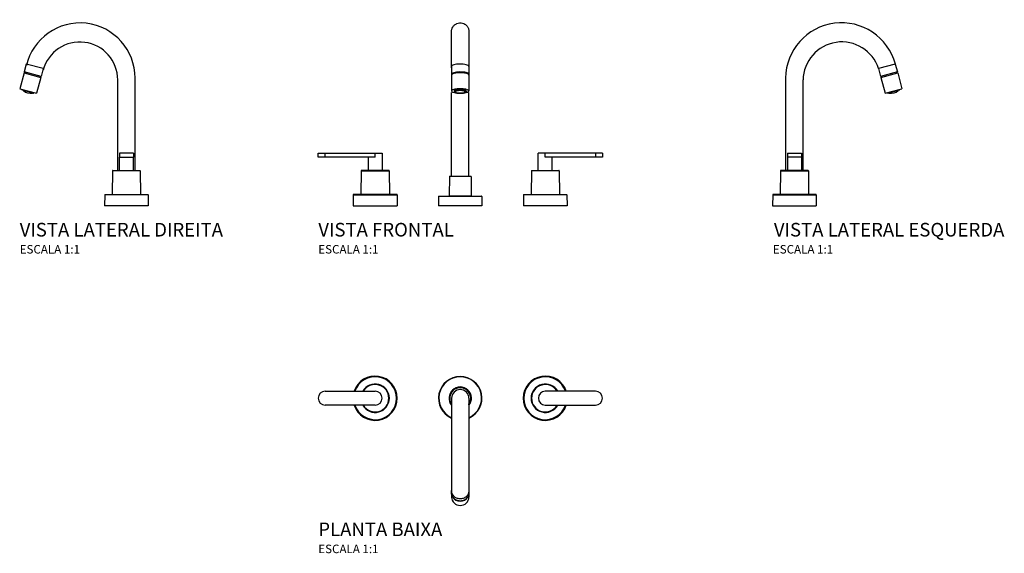
# Model space of a CAD drawing. Units: millimetres. Extents: x -518 to 640, y -182 to 445.
import ezdxf
from ezdxf.enums import TextEntityAlignment as Align

# ---------------------------------------------------------------- set-up
doc = ezdxf.new("R2010")
doc.units = ezdxf.units.MM
doc.header["$LTSCALE"] = 4
doc.styles.add('Legenda', font='segoeui.ttf', dxfattribs={"height": 8})

# ---------------------------------------------------------------- blocks, each defined once
blk = doc.blocks.new('1877.C21_V2')
for p, q in [((-117.6, 166.5), (-120.1, 157.3)), ((-97.8, 161.2), (-117.6, 166.5)), ((-120.3, 156.3), (-125.3, 137.6)), ((-120.3, 156.3), (-100.6, 151)), ((-100.3, 152), (-120.1, 157.3)), ((-119.5, 157.1), (-119.8, 156.1)), ((-100.6, 151), (-105.6, 132.4)), ((-100.9, 152.1), (-101.2, 151.2)), ((-97.8, 161.2), (-100.3, 152)), ((-10.2, 41.6), (-10.2, 147.9)), ((10.2, 41.6), (10.2, 150)), ((-125.3, 137.6), (-105.6, 132.4)), ((-122.4, 136.9), (-122.6, 136.2)), ((-122.6, 136.2), (-108.7, 132.5)), ((-109.1, 132.3), (-122.4, 135.8)), ((-108.5, 133.1), (-108.7, 132.5)), ((-8.2, 61.9), (-8.2, 57.4)), ((8.2, 61.9), (-8.2, 61.9)), ((8.2, 61.9), (8.2, 57.4)), ((-8.2, 57.4), (8.2, 57.4)), ((-8.2, 41.6), (-8.2, 57.4)), ((8.2, 41.6), (8.2, 57.4)), ((-16.4, 41.3), (-16.7, 13.4)), ((16.4, 41.3), (-16.4, 41.3)), ((-16.1, 41.6), (16.1, 41.6)), ((16.4, 41.3), (16.7, 13.4)), ((-25.5, 13.1), (-25.6, 0)), ((25.5, 13.1), (-25.5, 13.1)), ((-25.2, 13.4), (25.2, 13.4)), ((25.5, 13.1), (25.6, 0)), ((25.6, 0), (-25.6, 0))]:
    blk.add_line(p, q)
for centre, radius, start, end in [((-54.5, 150.2), 64.7, 359.8077, 167.0351), ((-54.8, 147.9), 44.6, 0.0359, 164.9754), ((-122.3, 136.1), 0.3, 164.9844, 254.9844), ((-112.8, 144.7), 12.4, 228.7724, 281.1964), ((-109, 132.5), 0.3, 254.9844, 344.9844), ((-16.1, 41.3), 0.3, 90, 179.5), ((16.1, 41.3), 0.3, 0.5, 90), ((-25.2, 13.1), 0.3, 90, 179.5), ((25.2, 13.1), 0.3, 0.5, 90)]:
    blk.add_arc(centre, radius, start, end)
blk = doc.blocks.new('1877.C21_V1')
for p, q in [((-10.2, 162.1), (-10.2, 204.8)), ((10.2, 204.8), (10.2, 162.1)), ((-10.2, 163.9), (-10.2, 135)), ((10.2, 163.9), (10.2, 135)), ((-9.6, 154.6), (-9.6, 154.5)), ((9.6, 154.6), (9.6, 154.5)), ((-10.2, 34.7), (-10.2, 133.2)), ((-7.2, 135), (-7.2, 134.3)), ((7.2, 135), (7.2, 134.3)), ((10.2, 34.7), (10.2, 133.2)), ((-166.8, 61.9), (-91.8, 61.9)), ((-166.8, 57.4), (-166.8, 61.9)), ((-159, 61.9), (-159, 57.4)), ((-100, 57.4), (-100, 61.9)), ((-91.8, 61.9), (-91.8, 41.6)), ((167.2, 61.9), (91.8, 61.9)), ((91.8, 41.6), (91.8, 61.9)), ((100, 57.4), (100, 61.9)), ((159, 61.9), (159, 57.4)), ((167.2, 61.9), (167.2, 57.4)), ((-100, 57.4), (-166.8, 57.4)), ((-108.2, 57.4), (-108.2, 41.6)), ((167.2, 57.4), (100, 57.4)), ((108.2, 41.6), (108.2, 57.4)), ((-116.4, 41.3), (-116.7, 13.4)), ((-116.4, 41.3), (-83.6, 41.3)), ((-83.9, 41.6), (-116.1, 41.6)), ((-83.6, 41.3), (-83.3, 13.4)), ((83.6, 41.3), (83.3, 13.4)), ((116.4, 41.3), (83.6, 41.3)), ((83.9, 41.6), (116.1, 41.6)), ((116.4, 41.3), (116.7, 13.4)), ((-12.7, 34.4), (-12.9, 11.7)), ((12.7, 34.4), (-12.7, 34.4)), ((-12.4, 34.7), (12.4, 34.7)), ((12.7, 34.4), (12.9, 11.7)), ((-125.9, 13.1), (-126, 0)), ((-125.9, 13.1), (-74.1, 13.1)), ((-74.4, 13.4), (-125.6, 13.4)), ((-74.1, 13.1), (-74, 0)), ((-12.9, 11.7), (12.9, 11.7)), ((74.5, 13.1), (74.4, 0)), ((125.5, 13.1), (74.5, 13.1)), ((74.8, 13.4), (125.2, 13.4)), ((125.5, 13.1), (125.6, 0)), ((-126, 0), (-74, 0)), ((-25.4, 11.1), (-25.5, 0)), ((25.5, 0), (-25.5, 0)), ((25.4, 11.1), (-25.4, 11.1)), ((-25.1, 11.4), (25.1, 11.4)), ((25.4, 11.1), (25.5, 0)), ((125.6, 0), (74.4, 0))]:
    blk.add_line(p, q)
for centre, radius, start, end in [((0, 144.7), 12.4, 248.2613, 291.7387), ((-116.1, 41.3), 0.3, 90, 179.5), ((-83.9, 41.3), 0.3, 0.5, 90), ((83.9, 41.3), 0.3, 90, 179.5), ((116.1, 41.3), 0.3, 0.5, 90), ((-12.4, 34.4), 0.3, 90, 179.5), ((12.4, 34.4), 0.3, 0.5, 90), ((-125.6, 13.1), 0.3, 90, 179.5), ((-74.4, 13.1), 0.3, 0.5, 90), ((-13.2, 11.7), 0.3, 270, 359.5), ((13.2, 11.7), 0.3, 180.5, 270), ((74.8, 13.1), 0.3, 90, 179.5), ((125.2, 13.1), 0.3, 0.5, 90), ((-25.1, 11.1), 0.3, 90, 179.5), ((25.1, 11.1), 0.3, 0.5, 90)]:
    blk.add_arc(centre, radius, start, end)
for centre, major_axis, start_param, end_param in [((0, 153.7), (10.2, 0), 0, 3.141593), ((0, 154.6), (-9.63, 0), 3.141593, 6.283185), ((0, 135), (10.2, 0), 5.104225, 10.603739), ((0, 135), (-7.18, 0), 3.141593, 6.283185), ((0, 134.3), (7.18, 0), 0, 3.141593), ((0, 134), (-5.45, 0), 2.565382, 6.859396)]:
    blk.add_ellipse(centre, major_axis=major_axis, ratio=0.259082, start_param=start_param, end_param=end_param)
blk.add_ellipse((0, 134), major_axis=(6.88, 0), ratio=0.259082)
for points, knots in [([(-10.2, 204.8), (-10.2, 205.2), (-10.2, 205.6), (-10.1, 206.3), (-10, 206.7), (-9.7, 208.1), (-9.3, 209.2), (-8.2, 211), (-7.4, 211.9), (-5.8, 213.3), (-4.8, 213.9), (-2.8, 214.7), (-1.7, 214.9), (0.4, 215), (1.5, 214.9), (3.6, 214.4), (4.7, 213.9), (6.5, 212.8), (7.3, 212), (8.7, 210.3), (9.2, 209.3), (9.8, 207.8), (9.9, 207.2), (10.2, 206.1), (10.2, 205.4), (10.2, 204.8)], [0, 0, 0, 0, 0.11709, 0.11709, 0.23267, 0.23267, 0.558476, 0.558476, 0.884282, 0.884282, 1.210087, 1.210087, 1.535893, 1.535893, 1.861699, 1.861699, 2.18751, 2.18751, 2.51316, 2.51316, 2.843302, 2.843302, 3.006438, 3.006438, 3.200478, 3.200478, 3.200478, 3.200478]), ([(10.2, 163.9), (10.2, 163.9), (10.2, 164), (10.2, 164.4), (9.8, 164.7), (8.7, 165.3), (7.9, 165.6), (6, 166.1), (4.8, 166.3), (2.3, 166.5), (1, 166.6), (-1.7, 166.5), (-3, 166.5), (-5.4, 166.2), (-6.5, 166), (-8.3, 165.5), (-9.1, 165.2), (-10, 164.5), (-10.2, 164.2), (-10.2, 163.9)], [-12.482195, -12.482195, -12.482195, -12.482195, -12.435332, -12.435332, -12.035898, -12.035898, -11.636464, -11.636464, -11.23703, -11.23703, -10.837596, -10.837596, -10.438162, -10.438162, -10.038728, -10.038728, -9.639294, -9.639294, -9.25987, -9.25987, -9.25987, -9.25987]), ([(10.2, 154.6), (10.2, 154.7), (10.2, 154.7), (10.2, 155.1), (9.8, 155.4), (8.7, 156), (7.9, 156.3), (6, 156.8), (4.8, 157), (2.3, 157.2), (1, 157.3), (-1.7, 157.3), (-3, 157.2), (-5.4, 156.9), (-6.5, 156.7), (-8.3, 156.2), (-9.1, 155.9), (-10, 155.3), (-10.2, 154.9), (-10.2, 154.4), (-10.2, 154.3), (-10.1, 154.1)], [-12.482195, -12.482195, -12.482195, -12.482195, -12.435332, -12.435332, -12.035898, -12.035898, -11.636464, -11.636464, -11.23703, -11.23703, -10.837596, -10.837596, -10.438162, -10.438162, -10.038728, -10.038728, -9.639294, -9.639294, -9.23986, -9.23986, -9.071934, -9.071934, -9.071934, -9.071934]), ([(10.1, 154.1), (10.1, 154.1), (10.1, 154.1), (10.2, 154.3), (10.2, 154.5), (10.2, 154.6)], [-6.2260255, -6.2260255, -6.2260255, -6.2260255, -6.2176658, -6.2176658, -6.0383729, -6.0383729, -6.0383729, -6.0383729]), ([(-7.2, 134.3), (-7.2, 134.1), (-7.1, 133.9), (-6.8, 133.5), (-6.5, 133.4), (-5.7, 133), (-5.2, 132.8), (-4, 132.6), (-3.3, 132.4), (-1.9, 132.3), (-1.2, 132.3), (0.3, 132.2), (1.1, 132.3), (2.5, 132.4), (3.2, 132.4), (4.5, 132.7), (5.1, 132.8), (6, 133.1), (6.4, 133.3), (7, 133.7), (7.2, 134), (7.2, 134.3)], [3.141593, 3.141593, 3.141593, 3.141593, 3.346477, 3.346477, 3.651709, 3.651709, 3.998799, 3.998799, 4.328179, 4.328179, 4.652793, 4.652793, 4.976188, 4.976188, 5.300105, 5.300105, 5.626961, 5.626961, 5.963959, 5.963959, 6.283185, 6.283185, 6.283185, 6.283185])]:
    blk.add_open_spline(points, degree=3, knots=knots)
blk = doc.blocks.new('1877.C21_V3')
for p, q in [((118.6, 166.5), (98.9, 161.2)), ((118.6, 166.5), (121.1, 157.3)), ((98.9, 161.2), (101.4, 152)), ((121.1, 157.3), (101.4, 152)), ((101.6, 151), (121.4, 156.3)), ((101.6, 151), (106.6, 132.4)), ((102, 152.1), (102.2, 151.2)), ((120.6, 157.1), (120.8, 156.1)), ((121.4, 156.3), (126.4, 137.6)), ((-10.2, 41.6), (-10.2, 150)), ((10.2, 41.6), (10.2, 147.9)), ((106.6, 132.4), (126.4, 137.6)), ((109.6, 133.1), (109.8, 132.5)), ((109.8, 132.5), (123.6, 136.2)), ((123.4, 135.8), (110.1, 132.3)), ((123.4, 136.9), (123.6, 136.2)), ((-8.2, 61.9), (-8.2, 57.4)), ((-8.2, 61.9), (8.2, 61.9)), ((8.2, 61.9), (8.2, 57.4)), ((8.2, 57.4), (-8.2, 57.4)), ((-8.2, 57.4), (-8.2, 41.6)), ((8.2, 57.4), (8.2, 41.6)), ((-16.4, 41.3), (-16.7, 13.4)), ((-16.4, 41.3), (16.4, 41.3)), ((16.1, 41.6), (-16.1, 41.6)), ((16.4, 41.3), (16.7, 13.4)), ((-25.5, 13.1), (-25.6, 0)), ((-25.5, 13.1), (25.5, 13.1)), ((25.2, 13.4), (-25.2, 13.4)), ((25.5, 13.1), (25.6, 0)), ((-25.6, 0), (25.6, 0))]:
    blk.add_line(p, q)
for centre, radius, start, end in [((55.3, 149.5), 65.6, 15.058, 179.5581), ((55.7, 147.1), 45.5, 18.0881, 178.9891), ((110, 132.5), 0.3, 195.0156, 285.0156), ((113.9, 144.7), 12.4, 258.8036, 311.2276), ((123.3, 136.1), 0.3, 285.0156, 15.0156), ((-16.1, 41.3), 0.3, 90, 179.5), ((16.1, 41.3), 0.3, 0.5, 90), ((-25.2, 13.1), 0.3, 90, 179.5), ((25.2, 13.1), 0.3, 0.5, 90)]:
    blk.add_arc(centre, radius, start, end)
blk = doc.blocks.new('1877.C21_P')
for p, q in [((-158.7, 8.2), (-100, 8.2)), ((-10.2, 0), (-10.2, -110.9)), ((10.2, 0), (10.2, 0)), ((159, 8.2), (100, 8.2)), ((-100, -8.2), (-158.7, -8.2)), ((10.2, 0), (10.2, -110.9)), ((100, -8.2), (159, -8.2)), ((-10.2, -111.1), (-10.2, -116.1)), ((10.2, -111.1), (10.2, -116.1))]:
    blk.add_line(p, q)
for centre, radius, start, end in [((-100, 0), 26, 198.3144, 161.6856), ((-100, 0), 25.2, 198.9168, 161.0832), ((0, 0), 25.5, 293.6395, 246.3605), ((0, 0), 25.4, 293.7351, 246.2649), ((0, 0), 25.1, 294.0365, 245.9635), ((100, 0), 26, 18.3144, 341.6856), ((100, 0), 25.2, 18.9168, 341.0832), ((-100, 0), 16.7, 209.3183, 150.6817), ((-100, 0), 16.1, 210.4082, 149.5918), ((0, 0), 13.2, 320.918, 219.082), ((0, 0), 12.9, 322.5925, 217.4075), ((0, 0), 12.7, 323.7783, 216.2217), ((0, 0), 12.4, 325.7199, 214.2801), ((100, 0), 16.7, 29.3183, 330.6817), ((100, 0), 16.1, 30.4082, 329.5918), ((-158.7, 0), 8.17, 90, 270), ((-100, 0), 8.17, 270, 90), ((0, 0), 10.2, 0, 180), ((0, 0), 10.2, 0, 180), ((100, 0), 8.17, 90, 270), ((159, 0), 8.17, 270, 90)]:
    blk.add_arc(centre, radius, start, end)
for centre, start_param, end_param in [((0, -111.1), 3.128475, 6.296303), ((0, -116.1), 3.141593, 6.283185)]:
    blk.add_ellipse(centre, major_axis=(10.2, 0), ratio=0.965855, start_param=start_param, end_param=end_param)
for points in [[(10.2, -108.4), (10.2, -108.5), (10.2, -108.7), (10.2, -110.1), (9.8, -111.4), (8.7, -113.7), (7.9, -114.8), (6, -116.5), (4.8, -117.2), (2.3, -118.1), (1, -118.3), (-1.7, -118.2), (-3, -117.9), (-5.4, -116.9), (-6.5, -116.1), (-8.3, -114.2), (-9.1, -113.1), (-10, -110.8), (-10.2, -109.6), (-10.2, -108.4)], [(10.2, -110.9), (10.2, -111), (10.2, -111.2), (10.2, -112.6), (9.8, -113.9), (8.7, -116.2), (7.9, -117.2), (6, -119), (4.8, -119.7), (2.3, -120.6), (1, -120.8), (-1.7, -120.7), (-3, -120.4), (-5.4, -119.3), (-6.5, -118.6), (-8.3, -116.7), (-9.1, -115.6), (-10, -113.3), (-10.2, -112.1), (-10.2, -110.9)]]:
    blk.add_open_spline(points, degree=3, knots=[-12.482195, -12.482195, -12.482195, -12.482195, -12.435332, -12.435332, -12.035898, -12.035898, -11.636464, -11.636464, -11.23703, -11.23703, -10.837596, -10.837596, -10.438162, -10.438162, -10.038728, -10.038728, -9.639294, -9.639294, -9.25987, -9.25987, -9.25987, -9.25987])

msp = doc.modelspace()

# ---------------------------------------------------------------- block references
for name, p in [('1877.C21_V2', (-392.4, 226)), ('1877.C21_V1', (0, 226)), ('1877.C21_V3', (392.8, 226)), ('1877.C21_P', (0, 0))]:
    msp.add_blockref(name, p)

# ---------------------------------------------------------------- texts
at = {"style": 'Legenda'}
for s, height, p in [('VISTA LATERAL DIREITA', 16, (-517.8, 190)), ('VISTA FRONTAL', 16, (-166.8, 190)), ('ESCALA 1:1', 10, (-517.8, 170)), ('ESCALA 1:1', 10, (-166.8, 170)), ('PLANTA BAIXA', 16, (-166.8, -162)), ('ESCALA 1:1', 10, (-166.8, -182))]:
    msp.add_text(s, height=height, dxfattribs=at).set_placement(p)
for s, height, p in [('VISTA LATERAL ESQUERDA', 16, (639.6, 190)), ('ESCALA 1:1', 10, (438.4, 170))]:
    msp.add_text(s, height=height, dxfattribs=at).set_placement(p, align=Align.RIGHT)

doc.saveas('drawing.dxf')
